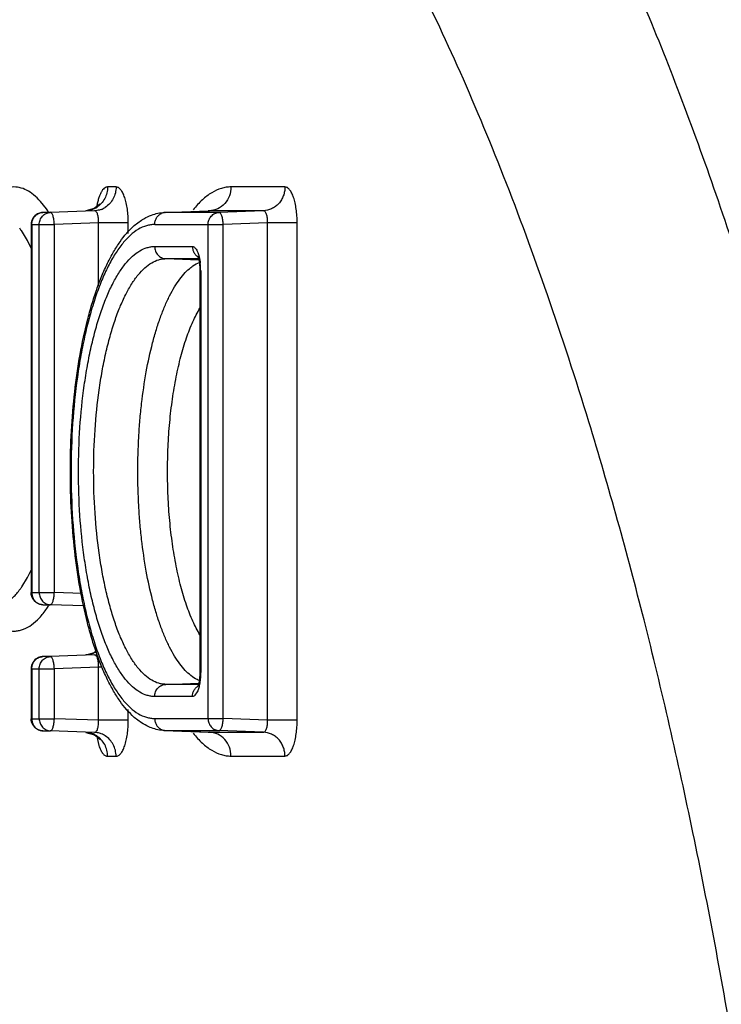
# Model space of a CAD drawing. Units: inches. Extents: x 0.6 to 23.8, y 0.7 to 18.2.
# Drawn here: x 9.1 to 9.4, y 15.5 to 15.9 of the extents above; entities that cross this region are included whole.
import ezdxf

# ---------------------------------------------------------------- set-up
doc = ezdxf.new("R2010")
doc.units = ezdxf.units.IN
doc.header["$LTSCALE"] = 1.3444444444
doc.header["$MEASUREMENT"] = 0
doc.layers.add('3_ALL_AXES', color=7, linetype='CONTINUOUS')
doc.layers.add('7_ALL_FEATURES', color=7, linetype='CONTINUOUS')

msp = doc.modelspace()

# ---------------------------------------------------------------- linework, layer by layer
at = {"layer": '3_ALL_AXES', "color": 7, "linetype": 'CONTINUOUS'}
for p, q in [((9.0884047005, 15.7893023172), (9.0852683873, 15.7891844393)), ((9.1363503228, 15.7891763551), (9.1546270828, 15.7898547067)), ((9.0803599349, 15.7840880377), (9.0803599349, 15.6297938799)), ((9.1236482376, 15.783651125), (9.1266347458, 15.7859237965)), ((9.1507816257, 15.7688758638), (9.1511318584, 15.7658933978)), ((9.1511318584, 15.7658933978), (9.1511605392, 15.7646988891)), ((9.1511604868, 15.7646988891), (9.1511604868, 15.5964111298)), ((9.0884047005, 15.6245796004), (9.0852683873, 15.6246974783)), ((9.0884047005, 15.6030544549), (9.0852683873, 15.602936577)), ((9.0803599349, 15.5978401754), (9.0803599349, 15.5769199812)), ((9.1503192959, 15.5905622111), (9.1501917407, 15.5902682423)), ((9.1266125861, 15.5752006939), (9.1236357126, 15.5774698495)), ((9.0884047005, 15.5717057017), (9.0852683873, 15.5718235796)), ((9.1363503228, 15.5719336639), (9.1546270828, 15.5712553123))]:
    msp.add_line(p, q, dxfattribs=at)
at = {"layer": '3_ALL_AXES', "color": 9, "linetype": 'CONTINUOUS'}
for p, q in [((9.0852924592, 15.7891849309), (9.0852683873, 15.7891844393)), ((9.0884091124, 15.7891849309), (9.0852924592, 15.7891849309)), ((9.1368124575, 15.7891849309), (9.1363503228, 15.7891763551)), ((9.1592062877, 15.7891849309), (9.1368124575, 15.7891849309)), ((9.0803600005, 15.7840880377), (9.0901347691, 15.7840880377)), ((9.0806611353, 15.7840880377), (9.0806611353, 15.6297938799)), ((9.0837777885, 15.6297938799), (9.0837777885, 15.7840880377)), ((9.0901347691, 15.6297938799), (9.0901347691, 15.7840880377)), ((9.1321811336, 15.7840880377), (9.1609319444, 15.7840880377)), ((9.1545749638, 15.5770219812), (9.1545749638, 15.7840880377)), ((9.1609319444, 15.5770219812), (9.1609319444, 15.7840880377)), ((9.1321811336, 15.7748926755), (9.1480103738, 15.7748926755)), ((9.1368124575, 15.7697957823), (9.1505241698, 15.7697957823)), ((9.1514616872, 15.7646988891), (9.151160487, 15.7646988891)), ((9.1514616872, 15.7646988891), (9.1514616872, 15.5964111299)), ((9.0803599384, 15.6297938799), (9.0901347691, 15.6297938799)), ((9.0852683873, 15.6246974783), (9.0852924592, 15.6246969867)), ((9.0852924592, 15.6246969867), (9.0884091124, 15.6246969867)), ((9.0852924592, 15.6029370686), (9.0852683873, 15.602936577)), ((9.0884091124, 15.6029370686), (9.0852924592, 15.6029370686)), ((9.0803600005, 15.5978401754), (9.0901347691, 15.5978401754)), ((9.0806611353, 15.5978401754), (9.0806611353, 15.5769199812)), ((9.0837777885, 15.5769199812), (9.0837777885, 15.5978401754)), ((9.0901347691, 15.5769199812), (9.0901347691, 15.5978401754)), ((9.1514616872, 15.5964111299), (9.1511604868, 15.5964111298)), ((9.1505223019, 15.5913142366), (9.1368124575, 15.5913142366)), ((9.1480103738, 15.5862173434), (9.1321811336, 15.5862173434)), ((9.1500391245, 15.5881634102), (9.1490793906, 15.5867185741)), ((9.0803599384, 15.5769199812), (9.0901347691, 15.5769199812)), ((9.1321811336, 15.5770219813), (9.1609319444, 15.5770219812)), ((9.0852683873, 15.5718235796), (9.0852924592, 15.571823088)), ((9.0852924592, 15.571823088), (9.0884091124, 15.571823088)), ((9.1363503228, 15.5719336639), (9.1368124575, 15.571925088)), ((9.1368124575, 15.571925088), (9.1592062877, 15.571925088))]:
    msp.add_line(p, q, dxfattribs=at)
at = {"layer": '3_ALL_AXES', "color": 7, "linetype": 'CONTINUOUS'}
for points in [[(9.1502002703, 15.770866831), (9.1501407027, 15.7709421694), (9.1503005645, 15.770594749), (9.1507816257, 15.7688758638)], [(9.1511605302, 15.5964111298), (9.1511421201, 15.595453436), (9.1508106739, 15.5923824962), (9.1503192959, 15.5905622111)]]:
    msp.add_lwpolyline(points, dxfattribs=at)
for centre, start, end in [((9.085454526, 15.7840927489), 117.8535617886, 180.054369063), ((9.085454526, 15.5978448866), 117.8535617919, 180.0543690597)]:
    msp.add_arc(centre, 0.0050930664, start, end, dxfattribs=at)
at = {"layer": '3_ALL_AXES', "color": 9, "linetype": 'CONTINUOUS'}
for centre, radius, start, end in [((9.1370010235, 15.7845706236), 0.0046190422, 97.8992021049, 115.778913363), ((9.136979799, 15.7847085027), 0.004479555, 92.1408812774, 97.8726705928), ((9.1528675451, 15.7744802811), 0.0046984397, 235.6706230972, 244.6691068815), ((9.1227108592, 15.7647369127), 0.0287508532, 359.9242250105, 6.2287595816), ((9.1528674814, 15.5866298539), 0.0046983075, 115.3309864976, 124.3185082627), ((9.1370010094, 15.5765393434), 0.0046189888, 244.1847553744, 262.1008828441), ((9.136979799, 15.5764015162), 0.0044795549, 262.1273294626, 267.8591187296)]:
    msp.add_arc(centre, radius, start, end, dxfattribs=at)
for points, knots in [([(9.0806611353, 15.7840880377), (9.0806611353, 15.7845683997), (9.0807902959, 15.7855305639), (9.0813546261, 15.7868593193), (9.0822482934, 15.7879699903), (9.0830254516, 15.7885098205), (9.083439378, 15.7887139514)], [0, 0, 0, 0, 0.2544244773, 0.5070690807, 0.75555304, 1, 1, 1, 1]), ([(9.083439378, 15.7887139514), (9.083584209, 15.7887853759), (9.0841726172, 15.7890381212), (9.0848143021, 15.7891671853), (9.0852924592, 15.7891849309)], [0, 0, 0, 0, 0.2523318523, 1, 1, 1, 1]), ([(9.0837777885, 15.7840880377), (9.0837777885, 15.7847354611), (9.0840118918, 15.7860328562), (9.0850241313, 15.7877015613), (9.0865582181, 15.7888565656), (9.0877971949, 15.7891622211), (9.0884091124, 15.7891849309)], [0, 0, 0, 0, 0.2568370313, 0.5098053762, 0.7570812427, 1, 1, 1, 1]), ([(9.0901347691, 15.7840880377), (9.0901237699, 15.7844190345), (9.0900824178, 15.7850710315), (9.0899655452, 15.7860166248), (9.0897966539, 15.78688955), (9.0895842731, 15.7876564765), (9.0893354001, 15.7882893905), (9.0890929256, 15.7887154966), (9.0888791227, 15.7889610091), (9.0886885593, 15.7891189527), (9.0885164695, 15.7891845032), (9.0884091124, 15.7891849309)], [0, 0, 0, 0, 0.176278709, 0.3475017306, 0.5068107042, 0.6491471783, 0.7704249633, 0.8682056517, 0.9082243716, 0.9428559991, 1, 1, 1, 1]), ([(9.1321811336, 15.7840880377), (9.1321811336, 15.7845715696), (9.132311954, 15.7855400648), (9.1328836606, 15.7868760239), (9.1337882394, 15.7879897323), (9.1345740405, 15.7885279317), (9.1349922034, 15.7887299736)], [0, 0, 0, 0, 0.2544791515, 0.5071292148, 0.7555820491, 1, 1, 1, 1]), ([(9.1545749638, 15.7840880377), (9.1545749638, 15.7847354611), (9.1548090671, 15.7860328562), (9.1558213065, 15.7877015613), (9.1573553934, 15.7888565656), (9.1585943701, 15.7891622211), (9.1592062877, 15.7891849309)], [0, 0, 0, 0, 0.2568370313, 0.5098053762, 0.7570812427, 1, 1, 1, 1]), ([(9.1609319444, 15.7840880377), (9.1609209452, 15.7844190345), (9.1608795931, 15.7850710315), (9.1607627205, 15.7860166248), (9.1605938292, 15.78688955), (9.1603814484, 15.7876564765), (9.1601325754, 15.7882893905), (9.1598901009, 15.7887154966), (9.159676298, 15.7889610091), (9.1594857346, 15.7891189527), (9.1593136448, 15.7891845032), (9.1592062877, 15.7891849309)], [0, 0, 0, 0, 0.176278709, 0.3475017306, 0.5068107042, 0.6491471783, 0.7704249633, 0.8682056517, 0.9082243716, 0.9428559991, 1, 1, 1, 1]), ([(9.1321811336, 15.7840880377), (9.1316067833, 15.7840880377), (9.130445317, 15.7840026065), (9.1280960067, 15.7834863506), (9.1251380535, 15.782151032), (9.121779124, 15.7795982701), (9.1185459256, 15.7761137969), (9.115456025, 15.771729896), (9.112528355, 15.7664846003), (9.1097886537, 15.7604232), (9.1072610135, 15.753600883), (9.1049695579, 15.7460808067), (9.1029365407, 15.7379336943), (9.101181179, 15.7292368289), (9.0992032756, 15.7168176538), (9.0975625451, 15.7005394469), (9.0969070289, 15.6805550099), (9.097562545, 15.6605705728), (9.0992032755, 15.6442923658), (9.1011811788, 15.6318731907), (9.1029365405, 15.6231763253), (9.1049695578, 15.6150292128), (9.1072610133, 15.6075091366), (9.1097886535, 15.6006868194), (9.1125283547, 15.5946254191), (9.1154560248, 15.5893801233), (9.1185459253, 15.5849962224), (9.1217791235, 15.5815117492), (9.1251380531, 15.5789589871), (9.1280960065, 15.5776236686), (9.1304453169, 15.5771074125), (9.1316067832, 15.5770219813), (9.1321811336, 15.5770219813)], [0, 0, 0, 0, 0.0074556207, 0.0150543636, 0.0311343293, 0.049096139, 0.0694846675, 0.0926015936, 0.1185595073, 0.1473485353, 0.1788649148, 0.2129387594, 0.2493466723, 0.2878236744, 0.3280725275, 0.4125536958, 0.4999999983, 0.587446301, 0.6719274693, 0.7121763226, 0.750653325, 0.7870612379, 0.8211350825, 0.8526514622, 0.8814404909, 0.9073984048, 0.9305153307, 0.9509038586, 0.9688656685, 0.9849456356, 0.9925443791, 1, 1, 1, 1]), ([(9.1321811336, 15.5862173434), (9.1316577946, 15.5862173434), (9.1305994848, 15.586295187), (9.1284588301, 15.5867655914), (9.1257635896, 15.5879823126), (9.1227029858, 15.5903083493), (9.1197569463, 15.5934833464), (9.1169414776, 15.597477888), (9.1142738307, 15.6022573191), (9.1117774581, 15.6077803718), (9.1094743121, 15.6139967598), (9.1073863739, 15.6208489349), (9.1055339206, 15.6282724556), (9.1039344626, 15.6361969024), (9.1021322283, 15.6475130594), (9.1006372205, 15.6623455053), (9.1000399245, 15.6805550099), (9.1006372205, 15.6987645144), (9.1021322284, 15.7135969604), (9.1039344628, 15.7249131173), (9.1055339207, 15.7328375641), (9.107386374, 15.7402610847), (9.1094743123, 15.7471132598), (9.1117774583, 15.7533296478), (9.1142738309, 15.7588527003), (9.1169414778, 15.7636321313), (9.1197569466, 15.7676266729), (9.1227029862, 15.77080167), (9.12576359, 15.7731277065), (9.1284588303, 15.7743444278), (9.1305994848, 15.774814832), (9.1316577946, 15.7748926755), (9.1321811336, 15.7748926755)], [0, 0, 0, 0, 0.0074556209, 0.0150543642, 0.031134331, 0.0490961412, 0.0694846695, 0.0926015955, 0.1185595096, 0.1473485388, 0.1788649187, 0.2129387631, 0.2493466758, 0.287823678, 0.3280725311, 0.4125536995, 0.5000000019, 0.5874463042, 0.6719274725, 0.7121763255, 0.7506533273, 0.78706124, 0.8211350845, 0.8526514641, 0.8814404924, 0.9073984062, 0.9305153326, 0.9509038615, 0.9688656715, 0.9849456368, 0.9925443794, 1, 1, 1, 1]), ([(9.1321811336, 15.7748926755), (9.1321811336, 15.7742452801), (9.1324152064, 15.7729479598), (9.1334273477, 15.7712793122), (9.1349613988, 15.7701242308), (9.1362004463, 15.7698184956), (9.1368124575, 15.7697957823)], [0, 0, 0, 0, 0.2568260332, 0.5097762858, 0.7570439837, 1, 1, 1, 1]), ([(9.1480103738, 15.7748926755), (9.1481947647, 15.7748929044), (9.1485969419, 15.7747897593), (9.149133629, 15.7743823904), (9.1496279482, 15.7737508602), (9.1500803902, 15.7729079623), (9.1504829904, 15.771869562), (9.1508280058, 15.7706587171), (9.1511053494, 15.769303126), (9.1512375673, 15.7683505632), (9.1512919854, 15.767856333)], [0, 0, 0, 0, 0.0674027603, 0.1460689462, 0.2423421092, 0.3585357121, 0.4945994584, 0.6487088157, 0.8182460103, 1, 1, 1, 1]), ([(9.1480103738, 15.7748926755), (9.1480103738, 15.7744694341), (9.1481109456, 15.7736215978), (9.148550526, 15.7724282508), (9.1492556448, 15.7713859874), (9.1498797403, 15.7708309557), (9.1502178622, 15.7706002661)], [0, 0, 0, 0, 0.2535153246, 0.5059180786, 0.7548224823, 1, 1, 1, 1]), ([(9.1368124575, 15.5913142366), (9.1363174601, 15.5913142366), (9.135316411, 15.5913879161), (9.1332914793, 15.5918330671), (9.1307416195, 15.592983808), (9.1278463225, 15.5951843171), (9.1250592748, 15.598187691), (9.122396342, 15.6019666362), (9.1198724236, 15.6064876465), (9.1175113116, 15.6117124323), (9.1153321722, 15.6175928518), (9.1133575529, 15.6240749033), (9.1116046688, 15.6310972626), (9.110092145, 15.6385936035), (9.1083867353, 15.6492982691), (9.1069727936, 15.6633293365), (9.1064076453, 15.6805550095), (9.1069727936, 15.6977806825), (9.1083867353, 15.7118117499), (9.110092145, 15.7225164155), (9.1116046688, 15.7300127563), (9.1133575529, 15.7370351157), (9.1153321722, 15.7435171671), (9.1175113116, 15.7493975867), (9.1198724236, 15.7546223724), (9.122396342, 15.7591433827), (9.1250592748, 15.762922328), (9.1278463225, 15.7659257019), (9.1307416195, 15.7681262109), (9.1332914793, 15.7692769518), (9.135316411, 15.7697221029), (9.1363174601, 15.7697957823), (9.1368124575, 15.7697957823)], [0, 0, 0, 0, 0.007454622, 0.0150531035, 0.031134052, 0.0490971189, 0.0694850142, 0.0926022325, 0.11855955, 0.1473494385, 0.1788648852, 0.2129396465, 0.2493465578, 0.2878244522, 0.3280723867, 0.4125536128, 0.5, 0.5874463873, 0.6719276133, 0.7121755478, 0.7506534422, 0.7870603535, 0.8211351148, 0.8526505615, 0.88144045, 0.9073977675, 0.9305149859, 0.9509028811, 0.968865948, 0.9849468965, 0.992545378, 1, 1, 1, 1]), ([(9.0806611353, 15.6297938799), (9.0806611353, 15.6293151558), (9.0807894259, 15.62835627), (9.081349975, 15.6270312754), (9.082237985, 15.6259222116), (9.0830106597, 15.6253815381), (9.0834224108, 15.625176377)], [0, 0, 0, 0, 0.2543987665, 0.5070375593, 0.7555340421, 1, 1, 1, 1]), ([(9.0837777885, 15.6297938799), (9.0837777885, 15.6291464565), (9.0840118918, 15.6278490614), (9.0850241313, 15.6261803563), (9.0865582181, 15.625025352), (9.0877971949, 15.6247196966), (9.0884091124, 15.6246969867)], [0, 0, 0, 0, 0.2568370313, 0.5098053758, 0.7570812429, 1, 1, 1, 1]), ([(9.0884091124, 15.6246969867), (9.0885164695, 15.6246974144), (9.0886885593, 15.6247629649), (9.0888791227, 15.6249209085), (9.0890929256, 15.625166421), (9.0893354001, 15.6255925272), (9.0895842731, 15.6262254412), (9.0897966539, 15.6269923677), (9.0899655453, 15.6278652929), (9.0900824178, 15.6288108861), (9.0901237699, 15.6294628831), (9.0901347691, 15.6297938799)], [0, 0, 0, 0, 0.0571440021, 0.0917756314, 0.1317943538, 0.229575051, 0.3508528424, 0.4931893139, 0.6524982798, 0.8237212934, 1, 1, 1, 1]), ([(9.0834224108, 15.625176377), (9.0835683738, 15.6251036488), (9.0841616124, 15.6248462837), (9.0848096467, 15.6247149051), (9.0852924592, 15.6246969867)], [0, 0, 0, 0, 0.2523561812, 1, 1, 1, 1]), ([(9.0806611353, 15.5978401754), (9.0806611353, 15.5983205374), (9.0807902959, 15.5992827016), (9.0813546261, 15.600611457), (9.0822482934, 15.6017221281), (9.0830254516, 15.6022619582), (9.083439378, 15.6024660891)], [0, 0, 0, 0, 0.2544244773, 0.5070690807, 0.75555304, 1, 1, 1, 1]), ([(9.083439378, 15.6024660891), (9.083584209, 15.6025375136), (9.0841726172, 15.6027902589), (9.0848143021, 15.602919323), (9.0852924592, 15.6029370686)], [0, 0, 0, 0, 0.2523318523, 1, 1, 1, 1]), ([(9.0837777885, 15.5978401754), (9.0837777885, 15.5984875988), (9.0840118918, 15.599784994), (9.0850241313, 15.6014536991), (9.0865582181, 15.6026087034), (9.0877971949, 15.6029143588), (9.0884091124, 15.6029370686)], [0, 0, 0, 0, 0.2568370313, 0.5098053762, 0.7570812427, 1, 1, 1, 1]), ([(9.0901347691, 15.5978401754), (9.0901237699, 15.5981711722), (9.0900824178, 15.5988231692), (9.0899655452, 15.5997687625), (9.0897966539, 15.6006416877), (9.0895842731, 15.6014086142), (9.0893354001, 15.6020415282), (9.0890929256, 15.6024676343), (9.0888791227, 15.6027131469), (9.0886885593, 15.6028710904), (9.0885164695, 15.602936641), (9.0884091124, 15.6029370686)], [0, 0, 0, 0, 0.176278709, 0.3475017306, 0.5068107042, 0.6491471783, 0.7704249633, 0.8682056517, 0.9082243716, 0.9428559991, 1, 1, 1, 1]), ([(9.1514616872, 15.5964111299), (9.1514616246, 15.5956175531), (9.1514008896, 15.594067497), (9.1511319749, 15.5918505894), (9.1507001621, 15.5898803899), (9.1502830324, 15.5886868952), (9.1500391245, 15.5881634102)], [0, 0, 0, 0, 0.2826435639, 0.5518370267, 0.7943086196, 1, 1, 1, 1]), ([(9.1321811336, 15.5862173434), (9.1321811336, 15.5868647388), (9.1324152064, 15.5881620591), (9.1334273477, 15.5898307068), (9.1349613988, 15.5909857881), (9.1362004463, 15.5912915233), (9.1368124575, 15.5913142366)], [0, 0, 0, 0, 0.256826033, 0.5097762856, 0.7570439834, 1, 1, 1, 1]), ([(9.1480103738, 15.5862173434), (9.1480103738, 15.5866406627), (9.148110982, 15.587488655), (9.1485507227, 15.5886821923), (9.1492560857, 15.5897245658), (9.1498803845, 15.5902795963), (9.1502186091, 15.5905102623)], [0, 0, 0, 0, 0.2535165877, 0.5059196911, 0.7548235444, 1, 1, 1, 1]), ([(9.1490793906, 15.5867185741), (9.148923631, 15.5865689787), (9.1485986555, 15.5863211029), (9.1481954129, 15.586217412), (9.1480103738, 15.5862173434)], [0, 0, 0, 0, 0.5385578948, 1, 1, 1, 1]), ([(9.0806611353, 15.5769199812), (9.0806611353, 15.5764412571), (9.0807894259, 15.5754823713), (9.081349975, 15.5741573767), (9.082237985, 15.573048313), (9.0830106597, 15.5725076395), (9.0834224108, 15.5723024784)], [0, 0, 0, 0, 0.2543987665, 0.5070375593, 0.7555340421, 1, 1, 1, 1]), ([(9.0837777885, 15.5769199812), (9.0837777885, 15.5762725578), (9.0840118918, 15.5749751627), (9.0850241313, 15.5733064576), (9.0865582181, 15.5721514533), (9.0877971949, 15.5718457979), (9.0884091124, 15.571823088)], [0, 0, 0, 0, 0.2568370313, 0.5098053758, 0.7570812429, 1, 1, 1, 1]), ([(9.0884091124, 15.571823088), (9.0885164695, 15.5718235157), (9.0886885593, 15.5718890662), (9.0888791227, 15.5720470098), (9.0890929256, 15.5722925224), (9.0893354001, 15.5727186285), (9.0895842731, 15.5733515426), (9.0897966539, 15.574118469), (9.0899655453, 15.5749913942), (9.0900824178, 15.5759369875), (9.0901237699, 15.5765889845), (9.0901347691, 15.5769199812)], [0, 0, 0, 0, 0.0571440021, 0.0917756314, 0.1317943538, 0.229575051, 0.3508528424, 0.4931893139, 0.6524982798, 0.8237212934, 1, 1, 1, 1]), ([(9.1321811336, 15.5770219813), (9.1321811336, 15.5765387018), (9.1323118188, 15.575570712), (9.1328829382, 15.5742353297), (9.1337866401, 15.5731218617), (9.1345717479, 15.5725835231), (9.1349895754, 15.5723813161)], [0, 0, 0, 0, 0.254475235, 0.5071244505, 0.7555792486, 1, 1, 1, 1]), ([(9.1545749638, 15.5770219812), (9.1545749638, 15.5763745578), (9.1548090671, 15.5750771627), (9.1558213065, 15.5734084576), (9.1573553934, 15.5722534533), (9.1585943702, 15.5719477979), (9.1592062877, 15.571925088)], [0, 0, 0, 0, 0.2568370314, 0.5098053758, 0.7570812429, 1, 1, 1, 1]), ([(9.1592062877, 15.571925088), (9.1593136448, 15.5719255157), (9.1594857346, 15.5719910662), (9.159676298, 15.5721490098), (9.1598901009, 15.5723945224), (9.1601325754, 15.5728206285), (9.1603814484, 15.5734535426), (9.1605938292, 15.574220469), (9.1607627206, 15.5750933942), (9.1608795931, 15.5760389875), (9.1609209452, 15.5766909845), (9.1609319444, 15.5770219812)], [0, 0, 0, 0, 0.0571440021, 0.0917756314, 0.1317943538, 0.229575051, 0.3508528424, 0.4931893139, 0.6524982798, 0.8237212934, 1, 1, 1, 1]), ([(9.0834224108, 15.5723024784), (9.0835683738, 15.5722297502), (9.0841616124, 15.571972385), (9.0848096467, 15.5718410065), (9.0852924592, 15.571823088)], [0, 0, 0, 0, 0.2523561812, 1, 1, 1, 1])]:
    msp.add_open_spline(points, degree=3, knots=knots, dxfattribs=at)
at = {"layer": '3_ALL_AXES', "color": 7, "linetype": 'CONTINUOUS'}
for points, knots in [([(9.0852683873, 15.7891844393), (9.0850790679, 15.7891773238), (9.0843213, 15.7891050477), (9.0835799614, 15.7888624918), (9.0830748649, 15.7885959686)], [0, 0, 0, 0, 0.2490985588, 1, 1, 1, 1]), ([(9.1266347458, 15.7859237965), (9.126971739, 15.7861434038), (9.1283205043, 15.786975491), (9.1297589394, 15.7876657266), (9.1308681787, 15.7880755911)], [0, 0, 0, 0, 0.2538113612, 1, 1, 1, 1]), ([(9.1308681787, 15.7880755911), (9.1317412145, 15.7883981782), (9.1335458745, 15.7889179477), (9.1354119168, 15.7891415256), (9.1363503228, 15.7891763551)], [0, 0, 0, 0, 0.497773935, 1, 1, 1, 1]), ([(9.1236357126, 15.5774698495), (9.1213705517, 15.5794540974), (9.1183113675, 15.5830777786), (9.1148361224, 15.5885485568), (9.1123099723, 15.5933224479), (9.1099571692, 15.5985990445), (9.1077736513, 15.6043599796), (9.1057635758, 15.6105779633), (9.103270427, 15.6196395094), (9.1006928927, 15.6318668063), (9.0984777645, 15.6474161078), (9.0971274484, 15.6637855685), (9.0966746576, 15.680572132), (9.0971292623, 15.6973582529), (9.0984814255, 15.7137264091), (9.1006982162, 15.7292735946), (9.1032771026, 15.7414986127), (9.1057712794, 15.7505579622), (9.1077821026, 15.7567741265), (9.1099663428, 15.7625331203), (9.1123197201, 15.7678076751), (9.1148464005, 15.7725793897), (9.1183226182, 15.7780472774), (9.121382583, 15.7816686286), (9.1236482376, 15.783651125)], [0, 0, 0, 0, 0.0415147656, 0.0645922995, 0.0893576632, 0.1158822065, 0.1441973119, 0.1742501913, 0.205939366, 0.273728067, 0.3463506005, 0.4223376671, 0.5000410895, 0.5777427613, 0.6537243734, 0.7263382639, 0.7941153901, 0.825797794, 0.8558435533, 0.8841518211, 0.9106688071, 0.9354260798, 0.9584960185, 1, 1, 1, 1]), ([(9.0830416028, 15.6253037051), (9.0826397122, 15.6255193483), (9.0818914803, 15.6260631624), (9.0810297298, 15.6271464842), (9.0804854375, 15.6284195798), (9.0803598026, 15.6293372038), (9.0803598954, 15.6297937742)], [0, 0, 0, 0, 0.2499362964, 0.4996366246, 0.749800381, 1, 1, 1, 1]), ([(9.0852683873, 15.6246974783), (9.0850760309, 15.624704708), (9.0843059387, 15.6247790362), (9.0835531013, 15.6250292494), (9.0830416028, 15.6253037051)], [0, 0, 0, 0, 0.2490287288, 1, 1, 1, 1]), ([(9.0852683873, 15.602936577), (9.0850790679, 15.6029294615), (9.0843213, 15.6028571854), (9.0835799614, 15.6026146295), (9.0830748649, 15.6023481064)], [0, 0, 0, 0, 0.2490985588, 1, 1, 1, 1]), ([(9.0830416028, 15.5724298064), (9.0826397122, 15.5726454496), (9.0818914803, 15.5731892637), (9.0810297298, 15.5742725855), (9.0804854375, 15.5755456811), (9.0803598026, 15.5764633051), (9.0803598954, 15.5769198755)], [0, 0, 0, 0, 0.2499362964, 0.4996366246, 0.749800381, 1, 1, 1, 1]), ([(9.0852683873, 15.5718235796), (9.0850760309, 15.5718308093), (9.0843059387, 15.5719051375), (9.0835531013, 15.5721553507), (9.0830416028, 15.5724298064)], [0, 0, 0, 0, 0.2490287288, 1, 1, 1, 1]), ([(9.1308659064, 15.573035204), (9.130496786, 15.5731716475), (9.1290198943, 15.5737701134), (9.1276166935, 15.5745447627), (9.1266125861, 15.5752006939)], [0, 0, 0, 0, 0.2470537441, 1, 1, 1, 1]), ([(9.1363503228, 15.5719336639), (9.1354114803, 15.5719685095), (9.1335446356, 15.5721922182), (9.1317392429, 15.5727123796), (9.1308659064, 15.573035204)], [0, 0, 0, 0, 0.502244471, 1, 1, 1, 1])]:
    msp.add_open_spline(points, degree=3, knots=knots, dxfattribs=at)
at = {"layer": '7_ALL_FEATURES', "color": 9, "linetype": 'CONTINUOUS'}
for p, q in [((9.1159994737, 15.7998572444), (9.1124234447, 15.7998572444)), ((9.186796649, 15.7998572444), (9.1641731308, 15.7998572444)), ((9.0867831413, 15.7906593866), (9.0843177883, 15.7937873707)), ((9.1069184464, 15.7898633361), (9.0884091124, 15.7891849309)), ((9.1368124575, 15.7891849309), (9.1550921036, 15.7898633361)), ((9.1550921036, 15.7898633361), (9.154627083, 15.7898547067)), ((9.1777156217, 15.7898633361), (9.1550921036, 15.7898633361)), ((9.1777156217, 15.7898633361), (9.1592062877, 15.7891849309)), ((9.1086441031, 15.7847664429), (9.0901347691, 15.7840880377)), ((9.1086441031, 15.7584599507), (9.1086441031, 15.7847664429)), ((9.121108771, 15.7847664429), (9.1086441031, 15.7847664429)), ((9.121108771, 15.7802849667), (9.121108771, 15.7847664429)), ((9.1794412784, 15.7847664429), (9.1609319444, 15.7840880377)), ((9.1794412784, 15.5763435761), (9.1794412784, 15.7847664429)), ((9.1919059462, 15.7847664429), (9.1794412784, 15.7847664429)), ((9.1919059462, 15.5763435761), (9.1919059462, 15.7847664429)), ((9.0788478655, 15.7774271802), (9.076291892, 15.7815725703)), ((9.0804646808, 15.7742384592), (9.0788478655, 15.7774271802)), ((9.1368124575, 15.7697957823), (9.1506680832, 15.769281564)), ((9.0789097495, 15.6361799164), (9.080462057, 15.6392496105)), ((9.0764648779, 15.6321703104), (9.0789097495, 15.6361799164)), ((9.1016217685, 15.6293728578), (9.0901347691, 15.6297938799)), ((9.1025600826, 15.6241783245), (9.0884091124, 15.6246969867)), ((9.1069184464, 15.6036154738), (9.0884091124, 15.6029370686)), ((9.1086441031, 15.5985185806), (9.0901347691, 15.5978401754)), ((9.1086441031, 15.5762415761), (9.1086441031, 15.5985185806)), ((9.1102218531, 15.5985185806), (9.1086441031, 15.5985185806)), ((9.1368124575, 15.5913142366), (9.1506610423, 15.5918281936)), ((9.121108771, 15.5762415761), (9.121108771, 15.5808339084)), ((9.1086441031, 15.5762415761), (9.0901347691, 15.5769199812)), ((9.1794412784, 15.5763435761), (9.1609319444, 15.5770219812)), ((9.121108771, 15.5762415761), (9.1086441031, 15.5762415761)), ((9.1919059462, 15.5763435761), (9.1794412784, 15.5763435761)), ((9.1069184464, 15.5711446829), (9.0884091124, 15.571823088)), ((9.1078723513, 15.5693804368), (9.1087851864, 15.5656441966)), ((9.1368124575, 15.571925088), (9.1550921036, 15.5712466829)), ((9.1546270829, 15.5712553123), (9.1550921036, 15.5712466829)), ((9.1550921036, 15.5712466829), (9.1777156217, 15.5712466829)), ((9.1777156217, 15.5712466829), (9.1592062877, 15.571925088)), ((9.1124234447, 15.5611507746), (9.1159994737, 15.5611507746)), ((9.1641731308, 15.5612527746), (9.186796649, 15.5612527746))]:
    msp.add_line(p, q, dxfattribs=at)
at = {"layer": '7_ALL_FEATURES', "color": 7, "linetype": 'CONTINUOUS'}
for p, q in [((9.1068680852, 15.7908240102), (9.1033253127, 15.7898631018)), ((9.1068680852, 15.6045761479), (9.1033253127, 15.6036152396)), ((9.1078127101, 15.6053148224), (9.1068680852, 15.6045761479)), ((9.108716109, 15.5687287095), (9.1090721856, 15.5682521216))]:
    msp.add_line(p, q, dxfattribs=at)
for points in [[(9.1090055903, 15.7925923086), (9.1090983745, 15.7928009382), (9.1086882996, 15.7922473751), (9.1068680852, 15.7908240102)], [(9.1033253689, 15.5711449164), (9.1069134917, 15.5701590916), (9.108716109, 15.5687287095)]]:
    msp.add_lwpolyline(points, dxfattribs=at)
at = {"layer": '7_ALL_FEATURES', "color": 9, "linetype": 'CONTINUOUS'}
for centre, radius, start, end in [((9.1029395155, 15.799029038), 0.0091745616, 298.2728732927, 302.7823683874), ((9.106490021, 15.7990712737), 0.0092238904, 290.357411538, 302.7736217299), ((9.0517779243, 15.7660281593), 0.0428026002, 33.8211049656, 35.1319230852), ((9.0498855382, 15.7647593346), 0.0450809857, 33.0350590544, 33.8221323043), ((9.0472753065, 15.7612598771), 0.0354198777, 34.9934558374, 36.9076414194), ((9.0470559182, 15.6523914193), 0.0356900569, 323.5419118411, 325.4882370911), ((9.0512354994, 15.6478354803), 0.0434591862, 325.3004258993, 326.7627871368), ((9.0488314732, 15.6494230984), 0.0463401193, 326.7501327069, 327.3756592955), ((9.106582686, 15.6123831586), 0.0087741114, 272.1930829314, 280.9798129351), ((9.1029395155, 15.6127811757), 0.0091745616, 298.2728732926, 302.7823683873), ((9.1029401963, 15.5619801074), 0.009173246, 57.2173844235, 61.628692255), ((9.1064918207, 15.56193988), 0.0092202804, 57.22524909, 68.9214734732)]:
    msp.add_arc(centre, radius, start, end, dxfattribs=at)
at = {"layer": '7_ALL_FEATURES', "color": 7, "linetype": 'CONTINUOUS'}
msp.add_open_spline([(9.7058684783, 14.9152003566), (9.7058684783, 14.9564245687), (9.7044913224, 15.0385300585), (9.6983128327, 15.1606468941), (9.6880794917, 15.2803560932), (9.6738993876, 15.3964705656), (9.6559102617, 15.507856912), (9.6376546205, 15.5970213069), (9.6211950496, 15.6650882898), (9.6081910009, 15.7135864236), (9.5943881435, 15.7601174245), (9.5798234697, 15.8045680247), (9.5645307056, 15.8468287922), (9.5485472332, 15.886796232), (9.531914907, 15.9243738113), (9.5146707843, 15.9594688753), (9.4968583887, 15.9919970392), (9.4785216321, 16.0218807602), (9.4596997425, 16.0490461075), (9.4404397441, 16.0734300418), (9.420782873, 16.0949742037), (9.4007707672, 16.113621846), (9.3835754848, 16.1269110469), (9.3697024138, 16.1359652909), (9.3561479214, 16.1437718451), (9.3390178761, 16.151741095), (9.3213680122, 16.1573003495), (9.307283293, 16.1601416271), (9.2967832596, 16.1614850727), (9.2862752151, 16.1620562774), (9.2792742856, 16.1619223304), (9.2757843061, 16.1617277746)], degree=3, knots=[0, 0, 0, 0, 0.0883461311, 0.1759428628, 0.261990298, 0.3457721028, 0.426573561, 0.5037294638, 0.5407504911, 0.5766370825, 0.611323492, 0.644751442, 0.6768664513, 0.707622189, 0.7369810909, 0.7649121081, 0.7913971714, 0.8164297383, 0.8400158979, 0.8621818214, 0.8829721139, 0.902455722, 0.9207327798, 0.9294617914, 0.9379416837, 0.9542398176, 0.9698441696, 0.977466366, 0.9850097422, 0.9925091372, 1, 1, 1, 1], dxfattribs=at)
at = {"layer": '7_ALL_FEATURES', "color": 9, "linetype": 'CONTINUOUS'}
for points, knots in [([(9.4928057353, 14.9152003566), (9.4928057353, 14.9560387499), (9.4914414911, 15.0373758242), (9.4853209285, 15.1583498178), (9.475183529, 15.2769387887), (9.4611363636, 15.3919667946), (9.4433158777, 15.50231108), (9.4252313733, 15.5906414419), (9.4089260969, 15.6580718574), (9.3960439393, 15.7061165298), (9.3823704543, 15.7522125404), (9.3679422862, 15.7962476841), (9.3527928456, 15.8381135558), (9.3369591605, 15.8777076303), (9.3204826932, 15.91493428), (9.3034001534, 15.949701719), (9.2857546531, 15.9819263516), (9.2675896939, 16.0115313622), (9.2489441346, 16.0384435118), (9.2298645562, 16.0626003491), (9.2103918115, 16.0839440632), (9.1905671444, 16.1024184352), (9.1735329021, 16.1155843833), (9.1597897402, 16.1245548271), (9.1463621816, 16.1322892451), (9.1293925581, 16.1401851074), (9.1119079177, 16.1456936341), (9.0979550201, 16.1485093855), (9.0875532712, 16.14984106), (9.0771435788, 16.1504077347), (9.0702081529, 16.1502755932), (9.0667508256, 16.1500831346)], [0, 0, 0, 0, 0.0883453501, 0.175941335, 0.2619880881, 0.3457693066, 0.4265703033, 0.5037258935, 0.5407468266, 0.5766333686, 0.6113197744, 0.6447477678, 0.6768628687, 0.7076187451, 0.7369778327, 0.7649090808, 0.7913944165, 0.816427294, 0.8400137958, 0.8621800844, 0.8829707552, 0.9024547392, 0.9207321532, 0.9294613287, 0.9379413713, 0.954239752, 0.9698442558, 0.9774664835, 0.9850098572, 0.9925092138, 1, 1, 1, 1]), ([(9.3141596478, 15.7014403741), (9.3087127773, 15.7192566005), (9.2974902658, 15.7538268398), (9.2791548258, 15.8036524765), (9.259796675, 15.8499829397), (9.2394978014, 15.8926399697), (9.2183299865, 15.9314579527), (9.1963774318, 15.9662907418), (9.1737168009, 15.9970061879), (9.1504260277, 16.0234876659), (9.1265792683, 16.0456360537), (9.1022469562, 16.0633494271), (9.0812962786, 16.0745140463), (9.0644909563, 16.0809828953), (9.0520277462, 16.0846053718), (9.0395274798, 16.0870672957), (9.0270034826, 16.0883649974), (9.0144702933, 16.0884943739), (9.0019430148, 16.0874546623), (8.9894362089, 16.0852498287), (8.9769639576, 16.0818837937), (8.9645391516, 16.0773607646), (8.9477737785, 16.0696649884), (8.9269251683, 16.0569830712), (8.9027746355, 16.0375330269), (8.8791368477, 16.0136844308), (8.8560810975, 15.9855423812), (8.8336882707, 15.9532079927), (8.8120307089, 15.9168073131), (8.7911926342, 15.8764753993), (8.7712507308, 15.8323676712), (8.7522818159, 15.7846538066), (8.7343625191, 15.7335184434), (8.7175590516, 15.6791616231), (8.7019432375, 15.6217950989), (8.6875712257, 15.5616448163), (8.6745049998, 15.4989462088), (8.6627928019, 15.4339463494), (8.6560026725, 15.3897888216), (8.6528335453, 15.3673775534)], [0, 0, 0, 0, 0.040786091, 0.0795494768, 0.1162005106, 0.1506740241, 0.1829247477, 0.2129407085, 0.2407434034, 0.2664008187, 0.2900380695, 0.3118493209, 0.3321166199, 0.341792553, 0.3512314064, 0.3604944662, 0.3696470059, 0.3787571602, 0.3878943848, 0.3971272635, 0.4065218104, 0.4161402733, 0.4260401359, 0.4468695366, 0.4693632115, 0.4937685701, 0.5202495869, 0.5489092994, 0.5797947417, 0.6129146682, 0.6482427248, 0.6857254345, 0.7252882033, 0.7668346374, 0.8102556416, 0.8554241474, 0.9022044002, 0.9504482456, 1, 1, 1, 1]), ([(9.0843177883, 15.7937873707), (9.0834283704, 15.7947854248), (9.0816209838, 15.7965592274), (9.0786231428, 15.7985784991), (9.075527141, 15.7997368931), (9.0723741026, 15.7999811774), (9.0692400965, 15.7992998795), (9.0661887167, 15.7977264293), (9.0632392605, 15.7953157082), (9.0614651933, 15.7933036554), (9.0605907516, 15.7921848214)], [0, 0, 0, 0, 0.1418100829, 0.2672959754, 0.3807677425, 0.4885401325, 0.5981020915, 0.7165722492, 0.8493684838, 1, 1, 1, 1]), ([(9.1124234447, 15.7998572444), (9.1121853879, 15.7998572347), (9.1116747942, 15.7997459609), (9.1109725057, 15.7992861351), (9.1103145426, 15.7985643343), (9.1097012492, 15.7975936051), (9.1091388019, 15.7963885), (9.108636438, 15.7949685946), (9.1082033548, 15.7933589148), (9.1079743307, 15.7922185459), (9.1078715219, 15.7916227791)], [0, 0, 0, 0, 0.0717744011, 0.1528580295, 0.24938337, 0.3641685111, 0.4978176321, 0.649559086, 0.8177207568, 1, 1, 1, 1]), ([(9.1124234447, 15.7998572444), (9.1124234447, 15.7990099767), (9.1122118058, 15.797310354), (9.1113173231, 15.7949209634), (9.1098715675, 15.7928488088), (9.1085970228, 15.791760114), (9.1079070775, 15.7913156788)], [0, 0, 0, 0, 0.2530649421, 0.5059347367, 0.7548706226, 1, 1, 1, 1]), ([(9.1159994737, 15.7998572444), (9.1159994737, 15.7990099769), (9.1157878349, 15.7973103545), (9.1148933525, 15.7949209643), (9.1134475975, 15.79284881), (9.1121730532, 15.7917601152), (9.1114831082, 15.7913156799)], [0, 0, 0, 0, 0.2530649403, 0.5059347324, 0.7548706191, 1, 1, 1, 1]), ([(9.121108771, 15.7847664429), (9.1211087524, 15.7857483429), (9.121045563, 15.7876793617), (9.1207631641, 15.7904814288), (9.1203051668, 15.793067664), (9.119689647, 15.7953407553), (9.1190370361, 15.7969820664), (9.1184381861, 15.7980561058), (9.1179874791, 15.7986950885), (9.1175162269, 15.7992030329), (9.1170260902, 15.7995749784), (9.116519146, 15.7998043716), (9.1161681571, 15.7998572336), (9.1159994737, 15.7998572444)], [0, 0, 0, 0, 0.174926939, 0.3438960288, 0.5013352294, 0.6422877671, 0.7628644081, 0.8148018021, 0.8610511865, 0.9018454632, 0.9377783604, 0.9699488047, 1, 1, 1, 1]), ([(9.1641731308, 15.7998572444), (9.163495706, 15.7998572444), (9.1621247887, 15.7997536161), (9.1593499588, 15.7991277329), (9.1558555515, 15.7975104624), (9.1518978058, 15.7944260465), (9.1495277666, 15.7918019773), (9.1483606476, 15.7903355541)], [0, 0, 0, 0, 0.1065800748, 0.2153495911, 0.4461944576, 0.7051324197, 1, 1, 1, 1]), ([(9.1641731308, 15.7998572444), (9.1641731308, 15.7985878416), (9.1637141644, 15.7960440764), (9.1617295737, 15.7927722181), (9.1587216304, 15.7905073528), (9.1562921255, 15.789907872), (9.1550921036, 15.7898633361)], [0, 0, 0, 0, 0.2568260309, 0.5097762857, 0.7570439857, 1, 1, 1, 1]), ([(9.186796649, 15.7998572444), (9.186796649, 15.7992217524), (9.1866770482, 15.7979460365), (9.1861659402, 15.7961004569), (9.1853345575, 15.7943854183), (9.1842055982, 15.792875537), (9.1828255704, 15.7916189298), (9.1807330636, 15.7903654616), (9.1789143296, 15.7899078233), (9.1777156217, 15.7898633361)], [0, 0, 0, 0, 0.1281558714, 0.256734373, 0.3842950497, 0.5102288143, 0.6347116814, 0.7580973122, 1, 1, 1, 1]), ([(9.1919059462, 15.7847664429), (9.1919059277, 15.7857483429), (9.1918427383, 15.7876793617), (9.1915603394, 15.7904814288), (9.1911023421, 15.793067664), (9.1904868223, 15.7953407553), (9.1898342114, 15.7969820664), (9.1892353614, 15.7980561058), (9.1887846544, 15.7986950885), (9.1883134022, 15.7992030329), (9.1878232655, 15.7995749784), (9.1873163213, 15.7998043716), (9.1869653324, 15.7998572336), (9.186796649, 15.7998572444)], [0, 0, 0, 0, 0.174926939, 0.3438960288, 0.5013352294, 0.6422877671, 0.7628644081, 0.8148018021, 0.8610511865, 0.9018454632, 0.9377783604, 0.9699488047, 1, 1, 1, 1]), ([(9.107285242, 15.7909489858), (9.1066769415, 15.7906217678), (9.1053920025, 15.7901055197), (9.1040232245, 15.7898886026), (9.1033424175, 15.7898633361)], [0, 0, 0, 0, 0.5034436465, 1, 1, 1, 1]), ([(9.1096987843, 15.7904234999), (9.109474644, 15.790340244), (9.1085740201, 15.7900446992), (9.1076264788, 15.789889613), (9.1069184464, 15.7898633361)], [0, 0, 0, 0, 0.2523190486, 1, 1, 1, 1]), ([(9.1086441031, 15.7847664429), (9.1086655906, 15.7850973325), (9.1086826812, 15.7857491214), (9.1086308589, 15.7866976677), (9.1085031875, 15.7875741216), (9.1083045513, 15.7883454701), (9.1080421074, 15.7889842419), (9.1077229587, 15.7894695859), (9.107347957, 15.7897876604), (9.1070536698, 15.7898641285), (9.1069184464, 15.7898633361)], [0, 0, 0, 0, 0.1720540657, 0.3379028053, 0.492356627, 0.630894496, 0.7502325522, 0.849140515, 0.9298339295, 1, 1, 1, 1]), ([(9.1794412784, 15.7847664429), (9.1794627659, 15.7850973325), (9.1794798565, 15.7857491214), (9.1794280342, 15.7866976677), (9.1793003628, 15.7875741216), (9.1791017266, 15.7883454701), (9.1788392827, 15.7889842419), (9.178520134, 15.7894695859), (9.1781451323, 15.7897876604), (9.1778508451, 15.7898641285), (9.1777156217, 15.7898633361)], [0, 0, 0, 0, 0.1720540657, 0.3379028053, 0.492356627, 0.630894496, 0.7502325522, 0.849140515, 0.9298339295, 1, 1, 1, 1]), ([(9.1473315259, 15.7660996914), (9.1476197888, 15.7663276477), (9.1487368479, 15.7671593331), (9.1499606091, 15.7678540011), (9.1509072237, 15.7682480757)], [0, 0, 0, 0, 0.2638469801, 1, 1, 1, 1]), ([(9.1473315284, 15.5950103256), (9.1464985518, 15.5956690374), (9.1448549818, 15.597208849), (9.1425890458, 15.5999515633), (9.1404084937, 15.6032253532), (9.1383279839, 15.6070105853), (9.136358051, 15.6112827511), (9.1345110236, 15.6160142654), (9.1328010168, 15.6211753163), (9.130665153, 15.6287742469), (9.1284463672, 15.6391008042), (9.1268761759, 15.6499474621), (9.1259681956, 15.659075471), (9.1253050966, 15.6685617265), (9.1249751477, 15.6805550057), (9.1253050963, 15.692548285), (9.1259681949, 15.7020345407), (9.1268761751, 15.7111625498), (9.128446366, 15.7220092082), (9.1306651515, 15.732335766), (9.1328010151, 15.7399346971), (9.1345110218, 15.7450957485), (9.1363580491, 15.7498272632), (9.1383279818, 15.7540994295), (9.1404084915, 15.7578846621), (9.1425890435, 15.7611584526), (9.1448549794, 15.7639011674), (9.1464985494, 15.7654409794), (9.1473315259, 15.7660996914)], [0, 0, 0, 0, 0.0176254057, 0.037224913, 0.05893353, 0.0828123825, 0.1088434023, 0.1369596786, 0.1670699001, 0.1990447547, 0.2679296716, 0.3421911537, 0.3808220086, 0.4201574857, 0.4999999878, 0.5798424905, 0.6191779683, 0.657808824, 0.7320703084, 0.8009552285, 0.832930085, 0.8630403086, 0.8911565869, 0.9171876089, 0.9410664636, 0.9627750828, 0.9823745923, 1, 1, 1, 1]), ([(9.1511437539, 15.6120566131), (9.1500431018, 15.6138832204), (9.1479712154, 15.6179599528), (9.1453430031, 15.6247377928), (9.1430371462, 15.6324799075), (9.1410895673, 15.6410529811), (9.1395393511, 15.650311697), (9.1384098538, 15.6600956993), (9.1377256529, 15.6702355915), (9.1374948517, 15.6805550039), (9.1377256524, 15.6908744164), (9.1384098529, 15.7010143092), (9.1395393498, 15.7107983125), (9.1410895657, 15.7200570296), (9.1430371442, 15.7286301041), (9.1453430009, 15.7363722196), (9.1479712128, 15.7431500607), (9.1500430993, 15.7472267941), (9.1511437516, 15.749053402)], [0, 0, 0, 0, 0.0453632426, 0.097001148, 0.1544612046, 0.2170390155, 0.2838959937, 0.3540514794, 0.4264577799, 0.4999999768, 0.5735421735, 0.6459484761, 0.7161039709, 0.7829609589, 0.8455387743, 0.9029988338, 0.954636746, 1, 1, 1, 1]), ([(9.4165579894, 14.9152003566), (9.4165579894, 14.9510501556), (9.4154494315, 15.0225010581), (9.4104781465, 15.1289030859), (9.4022350575, 15.2335159764), (9.390793439, 15.3354483194), (9.3762529538, 15.4338543017), (9.3587345135, 15.5279090942), (9.3383876633, 15.616821762), (9.3225705319, 15.673929124), (9.3141596478, 15.7014403741)], [0, 0, 0, 0, 0.1351883866, 0.2694201023, 0.4016129109, 0.5308324281, 0.6561432306, 0.7766469225, 0.8915159196, 1, 1, 1, 1]), ([(9.0636872727, 15.623637606), (9.0642057332, 15.6236180953), (9.065257317, 15.6236648519), (9.067391602, 15.624114319), (9.0700804989, 15.6253901967), (9.0730987694, 15.6278749602), (9.0748828856, 15.6299948091), (9.0757611368, 15.6311831524)], [0, 0, 0, 0, 0.1052363526, 0.2123691062, 0.4407181371, 0.7002784888, 1, 1, 1, 1]), ([(9.0606082216, 15.6212881655), (9.0615782371, 15.6200477288), (9.0631088917, 15.618334441), (9.0653739868, 15.6164454101), (9.067038426, 15.6153402084), (9.068724353, 15.6145005724), (9.0704279625, 15.6139315998), (9.0721432069, 15.6136368052), (9.0738628501, 15.6136176136), (9.07557936, 15.6138743713), (9.0779115298, 15.6146007016), (9.0808218718, 15.6162685691), (9.0840815263, 15.6192523242), (9.0860141297, 15.6217217512), (9.0869653943, 15.623095321)], [0, 0, 0, 0, 0.1450188534, 0.210248334, 0.2712205013, 0.3285958627, 0.383203353, 0.4360423204, 0.4882258699, 0.5409096257, 0.5952193751, 0.7123928827, 0.846128235, 1, 1, 1, 1]), ([(9.107285242, 15.6047011236), (9.1066769415, 15.6043739055), (9.1053920025, 15.6038576575), (9.1040232245, 15.6036407403), (9.1033424175, 15.6036154738)], [0, 0, 0, 0, 0.5034436465, 1, 1, 1, 1]), ([(9.1086441031, 15.5985185806), (9.1086655906, 15.5988494702), (9.1086826812, 15.5995012591), (9.1086308589, 15.6004498054), (9.1085031875, 15.6013262593), (9.1083045513, 15.6020976078), (9.1080421074, 15.6027363796), (9.1077229587, 15.6032217236), (9.107347957, 15.6035397981), (9.1070536698, 15.6036162662), (9.1069184464, 15.6036154738)], [0, 0, 0, 0, 0.1720540657, 0.3379028053, 0.492356627, 0.630894496, 0.7502325522, 0.849140515, 0.9298339295, 1, 1, 1, 1]), ([(9.1509072267, 15.592861942), (9.1506015634, 15.5929891892), (9.1493366645, 15.5935752158), (9.1481644914, 15.5943516245), (9.1473315284, 15.5950103256)], [0, 0, 0, 0, 0.2376774351, 1, 1, 1, 1]), ([(9.1069184464, 15.5711446829), (9.1070536263, 15.5711438877), (9.1073477719, 15.5712202931), (9.1077226563, 15.571538086), (9.1080417436, 15.5720231109), (9.1083042524, 15.5726616264), (9.1085030164, 15.5734329592), (9.1086307891, 15.5743096438), (9.1086826923, 15.5752585411), (9.1086655677, 15.5759105778), (9.1086441031, 15.5762415761)], [0, 0, 0, 0, 0.0701433936, 0.1507873364, 0.2496326371, 0.3689254816, 0.5074616095, 0.6619683045, 0.8278907358, 1, 1, 1, 1]), ([(9.1159994737, 15.5611507746), (9.1161681332, 15.5611507815), (9.1165190113, 15.5612035683), (9.1170257306, 15.5614328647), (9.1175156277, 15.5618044884), (9.1179867379, 15.5623119534), (9.1184372386, 15.562950459), (9.1190360523, 15.5640238021), (9.1196887612, 15.5656645856), (9.1203045902, 15.5679376167), (9.1207628839, 15.5705245199), (9.1210455334, 15.5733276045), (9.1211087419, 15.5752593602), (9.121108771, 15.5762415761)], [0, 0, 0, 0, 0.030046931, 0.0622001783, 0.0981109836, 0.138878297, 0.1850966056, 0.2370011836, 0.3575308426, 0.4984807201, 0.6559731799, 0.8250168911, 1, 1, 1, 1]), ([(9.1777156217, 15.5712466829), (9.1778508016, 15.5712458877), (9.1781449472, 15.5713222931), (9.1785198316, 15.571640086), (9.1788389189, 15.5721251109), (9.1791014277, 15.5727636264), (9.1793001917, 15.5735349592), (9.1794279644, 15.5744116438), (9.1794798676, 15.5753605411), (9.179462743, 15.5760125778), (9.1794412784, 15.5763435761)], [0, 0, 0, 0, 0.0701433936, 0.1507873364, 0.2496326371, 0.3689254816, 0.5074616095, 0.6619683045, 0.8278907358, 1, 1, 1, 1]), ([(9.186796649, 15.5612527746), (9.1869653085, 15.5612527815), (9.1873161866, 15.5613055683), (9.1878229059, 15.5615348647), (9.188312803, 15.5619064884), (9.1887839132, 15.5624139534), (9.1892344139, 15.563052459), (9.1898332275, 15.5641258021), (9.1904859365, 15.5657665856), (9.1911017655, 15.5680396167), (9.1915600592, 15.5706265199), (9.1918427087, 15.5734296045), (9.1919059172, 15.5753613602), (9.1919059462, 15.5763435761)], [0, 0, 0, 0, 0.030046931, 0.0622001783, 0.0981109836, 0.138878297, 0.1850966056, 0.2370011836, 0.3575308426, 0.4984807201, 0.6559731798, 0.8250168911, 1, 1, 1, 1]), ([(9.1072991728, 15.570051524), (9.1066891032, 15.5703810446), (9.1053998238, 15.57090094), (9.1040258145, 15.5711193202), (9.1033424175, 15.5711446829)], [0, 0, 0, 0, 0.5034515718, 1, 1, 1, 1]), ([(9.1098078681, 15.5705432166), (9.1095756134, 15.5706328316), (9.1086416837, 15.5709507843), (9.1076552791, 15.5711173371), (9.1069184464, 15.5711446829)], [0, 0, 0, 0, 0.2524059682, 1, 1, 1, 1]), ([(9.1124234447, 15.5611507746), (9.1124234447, 15.561998042), (9.1122118059, 15.5636976645), (9.1113173236, 15.5660870546), (9.1098715685, 15.5681592089), (9.1085970243, 15.5692479038), (9.1079070792, 15.569692339)], [0, 0, 0, 0, 0.2530649403, 0.5059347324, 0.7548706191, 1, 1, 1, 1]), ([(9.1159994737, 15.5611507746), (9.1159994737, 15.5619980422), (9.1157878348, 15.563697665), (9.1148933521, 15.5660870556), (9.1134475965, 15.5681592101), (9.1121730517, 15.5692479049), (9.1114831065, 15.5696923401)], [0, 0, 0, 0, 0.2530649421, 0.5059347367, 0.7548706225, 1, 1, 1, 1]), ([(9.1483604642, 15.5707746949), (9.1495275942, 15.5693082379), (9.1518976563, 15.5666841086), (9.1558554452, 15.5635996164), (9.1593498968, 15.5619823043), (9.1621247626, 15.5613564053), (9.1634956975, 15.5612527746), (9.1641731308, 15.5612527746)], [0, 0, 0, 0, 0.2948682799, 0.5538064123, 0.784650974, 0.8934202237, 1, 1, 1, 1]), ([(9.1641731308, 15.5612527746), (9.1641731308, 15.5625221773), (9.1637141644, 15.5650659426), (9.1617295737, 15.5683378008), (9.1587216304, 15.5706026661), (9.1562921255, 15.5712021469), (9.1550921036, 15.5712466829)], [0, 0, 0, 0, 0.2568260332, 0.5097762858, 0.7570439837, 1, 1, 1, 1]), ([(9.186796649, 15.5612527746), (9.186796649, 15.5618882666), (9.1866770482, 15.5631639824), (9.1861659402, 15.5650095621), (9.1853345575, 15.5667246007), (9.1842055982, 15.568234482), (9.1828255703, 15.5694910892), (9.1807330636, 15.5707445574), (9.1789143296, 15.5712021957), (9.1777156217, 15.5712466829)], [0, 0, 0, 0, 0.1281558719, 0.2567343749, 0.3842950529, 0.5102288178, 0.6347116843, 0.7580973137, 1, 1, 1, 1]), ([(9.1087851864, 15.5656441966), (9.1090025814, 15.5649930956), (9.1093628756, 15.5640745795), (9.1099651618, 15.562982942), (9.1104188538, 15.5623332147), (9.1108935806, 15.5618166137), (9.1113876337, 15.5614381925), (9.1118989501, 15.5612046381), (9.1122532639, 15.5611507855), (9.1124234447, 15.5611507746)], [0, 0, 0, 0, 0.3375515405, 0.4829170286, 0.6122985093, 0.7263237956, 0.8266367655, 0.9163143117, 1, 1, 1, 1])]:
    msp.add_open_spline(points, degree=3, knots=knots, dxfattribs=at)

doc.saveas('drawing.dxf')
